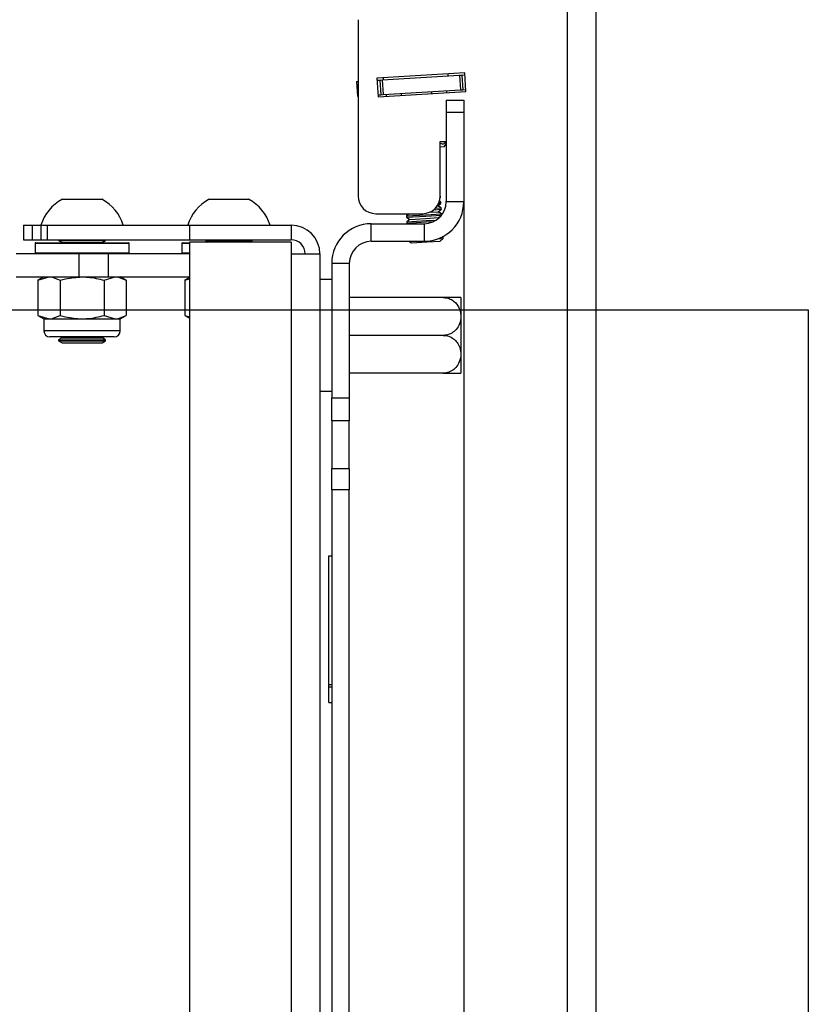
# Model space of a CAD drawing. Extents: x 5 to 292, y 5 to 205.
# Drawn here: x 134 to 141, y 168 to 176 of the extents above; entities that cross this region are included whole.
import ezdxf

# ---------------------------------------------------------------- set-up
doc = ezdxf.new("R2010")
doc.units = 0
doc.layers.get('0').update_dxf_attribs({"linetype": 'CONTINUOUS'})

msp = doc.modelspace()

# ---------------------------------------------------------------- linework, layer by layer
at = {"color": 7, "linetype": 'CONTINUOUS'}
for p, q in [((138.82126, 183.05007), (138.82126, 156.05375)), ((139.06626, 183.05375), (139.06626, 156.05375)), ((137.04126, 176.16991), (137.04126, 174.66945)), ((137.94959, 175.71784), (137.20099, 175.67205)), ((137.20099, 175.67205), (137.21076, 175.51235)), ((137.24751, 175.65736), (137.90522, 175.69759)), ((137.25335, 175.67525), (137.25441, 175.65778)), ((137.80838, 175.69167), (137.80731, 175.70913)), ((137.90522, 175.69759), (137.92551, 175.69883)), ((137.90522, 175.69759), (137.91285, 175.57282)), ((137.92551, 175.69883), (137.95066, 175.70037)), ((137.92551, 175.69883), (137.93315, 175.57406)), ((137.95936, 175.55813), (137.94959, 175.71784)), ((137.02757, 175.64391), (137.04126, 175.64475)), ((137.02757, 175.64391), (137.0352, 175.51914)), ((137.20206, 175.65458), (137.22721, 175.65612)), ((137.22721, 175.65612), (137.24751, 175.65736)), ((137.22721, 175.65612), (137.23484, 175.53135)), ((137.24751, 175.65736), (137.25514, 175.53259)), ((137.0352, 175.51914), (137.04126, 175.51951)), ((137.20969, 175.52982), (137.23484, 175.53135)), ((137.21076, 175.51235), (137.95936, 175.55813)), ((137.23484, 175.53135), (137.25514, 175.53259)), ((137.25514, 175.53259), (137.91285, 175.57282)), ((137.28365, 175.51681), (137.28259, 175.53427)), ((137.41188, 175.52465), (137.41081, 175.54212)), ((137.66832, 175.54033), (137.66725, 175.5578)), ((137.79654, 175.54818), (137.79547, 175.56564)), ((137.91285, 175.57282), (137.93315, 175.57406)), ((137.93315, 175.57406), (137.95829, 175.5756)), ((137.79126, 175.48446), (137.94126, 175.48446)), ((137.79126, 175.48446), (137.79126, 175.38446)), ((137.94126, 175.48446), (137.94126, 175.38446)), ((137.79126, 175.38446), (137.94126, 175.38446)), ((137.79126, 175.38446), (137.79126, 174.62196)), ((137.94126, 175.38446), (137.94126, 174.62196)), ((137.74126, 175.13446), (137.79126, 175.13446)), ((137.74126, 174.66945), (137.74126, 175.13446)), ((137.77456, 175.08848), (137.74126, 175.08644)), ((137.74125, 174.66796), (137.74325, 174.66808)), ((137.74325, 174.66808), (137.74126, 174.6693)), ((137.74393, 174.65693), (137.74325, 174.66808)), ((134.52326, 174.64196), (134.85926, 174.64196)), ((135.77326, 174.64196), (136.10926, 174.64196)), ((137.71568, 174.58566), (137.72049, 174.58596)), ((137.72049, 174.58596), (137.74698, 174.60703)), ((137.74935, 174.56827), (137.72049, 174.58596)), ((137.72709, 174.60581), (137.74698, 174.60703)), ((137.7319, 174.6173), (137.7463, 174.61818)), ((137.7463, 174.61818), (137.73463, 174.62533)), ((137.74048, 174.65419), (137.74393, 174.65693)), ((137.74072, 174.65674), (137.74393, 174.65693)), ((137.74698, 174.60703), (137.7463, 174.61818)), ((137.79126, 174.62196), (137.94126, 174.62196)), ((137.94126, 174.62196), (137.94126, 164.84696)), ((137.19126, 174.51945), (137.59126, 174.51945)), ((137.47735, 174.51945), (137.45296, 174.50005)), ((137.45296, 174.50005), (137.61718, 174.51009)), ((137.45296, 174.50005), (137.45365, 174.4889)), ((137.45365, 174.4889), (137.61787, 174.49894)), ((137.61718, 174.51009), (137.7524, 174.51836)), ((137.61787, 174.49894), (137.752, 174.50715)), ((137.65034, 174.53157), (137.72355, 174.53605)), ((137.68607, 174.55321), (137.75003, 174.55712)), ((137.69911, 174.5652), (137.74935, 174.56827)), ((137.72355, 174.53605), (137.75003, 174.55712)), ((137.7524, 174.51836), (137.72355, 174.53605)), ((137.7266, 174.48614), (137.75032, 174.50501)), ((137.75003, 174.55712), (137.74935, 174.56827)), ((137.75301, 174.50846), (137.7524, 174.51836)), ((134.19126, 174.42196), (134.19126, 174.29696)), ((134.19126, 174.42196), (134.26626, 174.42196)), ((134.26626, 174.42196), (134.26626, 174.29696)), ((134.26626, 174.42196), (134.34126, 174.42196)), ((134.34126, 174.42196), (134.34126, 174.29696)), ((134.34126, 174.42196), (134.39408, 174.42196)), ((134.39408, 174.42196), (134.39408, 174.29696)), ((134.39408, 174.42196), (135.60526, 174.42196)), ((135.60526, 174.42196), (135.60526, 174.29696)), ((135.60526, 174.42196), (136.47126, 174.42196)), ((136.47126, 174.42196), (136.47126, 174.29696)), ((137.15376, 174.28446), (137.15376, 174.43446)), ((137.15376, 174.43446), (137.60376, 174.43446)), ((137.45365, 174.4889), (137.4825, 174.47121)), ((137.4825, 174.47121), (137.45602, 174.45014)), ((137.45602, 174.45014), (137.62024, 174.46019)), ((137.45602, 174.45014), (137.4567, 174.43899)), ((137.4567, 174.43899), (137.62092, 174.44903)), ((137.4567, 174.43899), (137.46409, 174.43446)), ((137.4825, 174.47121), (137.61637, 174.4794)), ((137.60376, 174.43446), (137.60376, 174.28446)), ((137.61637, 174.4794), (137.7266, 174.48614)), ((137.62024, 174.46019), (137.70709, 174.4655)), ((137.62092, 174.44903), (137.68495, 174.45295)), ((137.73048, 174.48376), (137.7266, 174.48614)), ((137.76461, 174.31874), (137.75891, 174.32223)), ((134.19126, 174.29696), (134.26626, 174.29696)), ((134.26626, 174.29696), (134.34126, 174.29696)), ((134.29126, 174.26696), (134.29126, 174.18696)), ((135.09126, 174.26696), (134.29126, 174.26696)), ((134.29626, 174.27196), (135.08626, 174.27196)), ((134.34126, 174.29696), (134.39408, 174.29696)), ((134.39408, 174.29696), (135.60526, 174.29696)), ((134.49126, 174.29696), (134.49126, 174.29126)), ((134.49126, 174.29126), (134.52055, 174.27435)), ((134.49126, 174.29126), (134.89126, 174.29126)), ((134.52055, 174.27435), (134.51642, 174.27196)), ((134.52055, 174.27435), (134.86197, 174.27435)), ((134.86197, 174.27435), (134.89126, 174.29126)), ((134.86611, 174.27196), (134.86197, 174.27435)), ((134.89126, 174.29126), (134.89126, 174.29696)), ((135.09126, 174.18696), (135.09126, 174.26696)), ((135.54126, 174.26696), (135.54126, 174.18696)), ((135.60526, 174.26696), (135.54126, 174.26696)), ((135.54626, 174.27196), (135.60526, 174.27196)), ((135.60526, 174.29696), (136.47126, 174.29696)), ((136.47126, 174.27696), (135.60526, 174.27696)), ((135.60526, 174.27696), (135.60526, 165.19196)), ((135.74126, 174.29696), (135.74126, 174.29126)), ((135.74126, 174.29126), (135.76603, 174.27696)), ((135.74126, 174.29126), (136.14126, 174.29126)), ((136.11649, 174.27696), (136.14126, 174.29126)), ((136.14126, 174.29126), (136.14126, 174.29696)), ((136.47126, 174.27696), (136.47126, 174.17696)), ((137.15376, 174.28446), (137.60376, 174.28446)), ((137.4737, 174.28446), (137.49471, 174.27159)), ((137.49471, 174.27159), (137.62858, 174.27977)), ((137.62858, 174.27977), (137.73881, 174.28652)), ((137.71903, 174.30476), (137.7653, 174.30759)), ((137.73881, 174.28652), (137.7653, 174.30759)), ((137.75013, 174.31785), (137.76461, 174.31874)), ((137.7653, 174.30759), (137.76461, 174.31874)), ((134.12876, 174.18196), (134.66426, 174.18196)), ((134.29126, 174.18696), (135.09126, 174.18696)), ((134.66426, 174.18196), (134.66426, 173.98196)), ((134.66426, 174.18196), (134.91426, 174.18196)), ((134.91426, 174.18196), (134.91426, 173.98196)), ((134.91426, 174.18196), (135.60526, 174.18196)), ((135.54126, 174.18696), (135.60526, 174.18696)), ((136.47126, 174.17696), (136.47126, 165.29196)), ((136.47126, 174.17696), (136.71626, 174.17696)), ((136.71626, 174.17696), (136.71626, 165.29196)), ((136.96626, 174.09696), (136.81626, 174.09696)), ((136.81626, 174.09696), (136.81626, 172.95416)), ((136.96626, 174.09696), (136.96626, 172.95416)), ((134.12876, 173.98196), (134.66426, 173.98196)), ((134.36626, 173.98196), (134.31598, 173.95293)), ((134.31598, 173.95293), (134.4098, 173.98196)), ((134.31598, 173.95293), (134.31598, 173.65399)), ((134.50362, 173.95293), (134.50362, 173.65399)), ((134.66426, 173.98196), (134.91426, 173.98196)), ((134.8789, 173.95293), (134.97272, 173.98196)), ((134.8789, 173.95293), (134.8789, 173.65399)), ((134.91426, 173.98196), (135.60526, 173.98196)), ((135.06654, 173.95293), (135.01626, 173.98196)), ((135.06654, 173.95293), (135.06654, 173.65399)), ((135.60526, 173.97561), (135.56598, 173.95293)), ((135.56598, 173.95293), (135.60526, 173.96509)), ((135.56598, 173.95293), (135.56598, 173.65399)), ((136.81626, 173.95946), (136.71626, 173.95946)), ((137.76626, 173.80571), (136.96626, 173.80571)), ((137.91626, 173.80541), (137.91626, 173.20651)), ((133.75075, 173.70056), (140.87445, 173.70056)), ((134.31598, 173.65399), (134.36626, 173.62496)), ((134.31598, 173.65399), (134.4098, 173.62496)), ((134.8789, 173.65399), (134.97272, 173.62496)), ((135.01626, 173.62496), (135.06654, 173.65399)), ((135.56598, 173.65399), (135.60526, 173.63131)), ((135.56598, 173.65399), (135.60526, 173.64184)), ((140.87445, 173.70056), (140.87445, 161.44725)), ((134.36626, 173.62496), (134.36626, 173.52296)), ((134.36626, 173.62496), (134.4098, 173.62496)), ((134.4098, 173.62496), (134.69126, 173.62496)), ((134.69126, 173.62496), (134.97272, 173.62496)), ((134.97272, 173.62496), (135.01626, 173.62496)), ((135.01626, 173.52296), (135.01626, 173.62496)), ((135.01626, 173.52296), (134.36626, 173.52296)), ((134.96526, 173.47196), (134.41726, 173.47196)), ((134.52055, 173.46255), (134.49126, 173.44564)), ((134.49126, 173.44564), (134.49126, 173.43887)), ((134.49126, 173.44564), (134.89126, 173.44564)), ((134.49126, 173.43887), (134.52055, 173.42196)), ((134.49126, 173.43887), (134.89126, 173.43887)), ((134.50426, 173.47196), (134.52055, 173.46255)), ((134.52055, 173.46255), (134.86197, 173.46255)), ((134.52055, 173.42196), (134.86197, 173.42196)), ((134.86197, 173.46255), (134.87827, 173.47196)), ((134.89126, 173.44564), (134.86197, 173.46255)), ((134.86197, 173.42196), (134.89126, 173.43887)), ((134.89126, 173.43887), (134.89126, 173.44564)), ((137.76626, 173.48446), (136.96626, 173.48446)), ((137.76626, 173.16321), (136.96626, 173.16321)), ((137.91626, 173.20651), (137.91626, 173.16351)), ((136.71626, 173.00946), (136.81626, 173.00946)), ((136.81626, 172.95416), (136.96626, 172.95416)), ((136.81626, 172.75787), (136.81626, 172.95416)), ((136.96626, 172.95416), (136.96626, 172.75787)), ((136.96626, 172.75787), (136.81626, 172.75787)), ((136.81626, 172.75787), (136.81626, 172.3523)), ((136.96626, 172.3523), (136.96626, 172.75787)), ((136.81626, 172.3523), (136.96626, 172.3523)), ((136.81626, 172.16975), (136.81626, 172.3523)), ((136.96626, 172.3523), (136.96626, 172.16975)), ((136.96626, 172.16975), (136.81626, 172.16975)), ((136.81626, 172.16975), (136.81626, 165.71314)), ((136.96626, 165.71314), (136.96626, 172.16975)), ((136.79126, 171.60896), (136.81626, 171.60896)), ((136.79126, 170.51496), (136.79126, 171.60896)), ((136.79126, 170.51496), (136.81626, 170.51496)), ((136.79126, 170.49496), (136.79126, 170.51496)), ((136.79126, 170.49496), (136.81626, 170.49496)), ((136.79126, 170.35996), (136.79126, 170.49496)), ((136.79126, 170.35996), (136.81626, 170.35996))]:
    msp.add_line(p, q, dxfattribs=at)
at = {"color": 7, "linetype": 'CONTINUOUS', "flags": 128}
msp.add_lwpolyline([(137.77456, 175.08848), (137.7847, 175.10527), (137.79126, 175.11802)], dxfattribs=at)
at = {"color": 7, "linetype": 'CONTINUOUS'}
for centre, radius, start, end in [((137.19126, 174.66945), 0.15, 180, 270), ((137.59126, 174.66945), 0.15, 270, 0), ((134.69126, 174.3177), 0.3652, 117.388536, 163.411411), ((134.69126, 174.3177), 0.3652, 16.588589, 62.611464), ((135.94126, 174.3177), 0.3652, 117.388536, 163.411411), ((135.94126, 174.3177), 0.3652, 16.588589, 62.611464), ((137.60376, 174.62196), 0.3375, 270, 0), ((137.60376, 174.62196), 0.1875, 270, 0), ((136.47126, 174.17696), 0.245, 0, 90), ((137.15376, 174.09696), 0.3375, 90, 180), ((134.29626, 174.26696), 0.005, 90, 180), ((135.08626, 174.26696), 0.005, 0, 90), ((135.54626, 174.26696), 0.005, 90, 180), ((136.47126, 174.17696), 0.12, 0, 90), ((137.15376, 174.09696), 0.1875, 90, 180), ((134.29626, 174.18696), 0.005, 180, 270), ((135.08626, 174.18696), 0.005, 270, 0), ((135.54626, 174.18696), 0.005, 180, 270), ((137.76626, 173.60541), 0.25, 53.130102, 53.245117), ((134.41726, 173.52296), 0.051, 180, 270), ((134.96526, 173.52296), 0.051, 270, 0), ((137.76626, 173.36351), 0.25, 306.731886, 306.869898)]:
    msp.add_arc(centre, radius, start, end, dxfattribs=at)
for points, knots in [([(137.79126, 175.1316), (137.78518, 175.12505), (137.77518, 175.1143), (137.75767, 175.10921), (137.74716, 175.11341), (137.74126, 175.11578)], [0, 0, 0, 0, 0.4055368, 0.66623, 1, 1, 1, 1]), ([(134.4098, 173.98196), (134.41203, 173.98193), (134.44371, 173.98152), (134.47476, 173.96671), (134.50362, 173.95293)], [0, 0, 0, 0, 0.0702148, 1, 1, 1, 1]), ([(134.50362, 173.95293), (134.51938, 173.95732), (134.58054, 173.97433), (134.64408, 173.97871), (134.69126, 173.98196)], [0, 0, 0, 0, 0.25755135, 1, 1, 1, 1]), ([(134.69126, 173.98196), (134.70832, 173.98153), (134.77184, 173.97993), (134.83367, 173.96434), (134.8789, 173.95293)], [0, 0, 0, 0, 0.26863361, 1, 1, 1, 1]), ([(134.97272, 173.98196), (134.97494, 173.98193), (135.00663, 173.98152), (135.03767, 173.96671), (135.06654, 173.95293)], [0, 0, 0, 0, 0.0702148, 1, 1, 1, 1]), ([(137.76626, 173.80571), (137.77658, 173.80505), (137.80097, 173.8035), (137.83754, 173.78911), (137.87232, 173.76267), (137.89997, 173.7241), (137.9135, 173.68298), (137.91768, 173.63397), (137.90888, 173.58395), (137.88007, 173.53487), (137.84004, 173.5016), (137.80005, 173.48624), (137.77464, 173.4849), (137.76626, 173.48446)], [0, 0, 0, 0, 0.0585806, 0.1385555, 0.2231454, 0.3188979, 0.4327777, 0.5003646, 0.6412464, 0.7592221, 0.8555385, 0.9523526, 1, 1, 1, 1]), ([(137.91574, 173.80571), (137.91343, 173.80571), (137.90928, 173.80571), (137.87842, 173.80571), (137.8385, 173.80571), (137.79891, 173.80571), (137.77412, 173.80571), (137.76626, 173.80571)], [0, 0, 0, 0, 0.2927421, 0.5253233, 0.717381, 0.9104128, 1, 1, 1, 1]), ([(134.4098, 173.62496), (134.41203, 173.62499), (134.44371, 173.6254), (134.47476, 173.64022), (134.50362, 173.65399)], [0, 0, 0, 0, 0.0702148, 1, 1, 1, 1]), ([(134.50362, 173.65399), (134.51938, 173.64961), (134.58054, 173.63259), (134.64408, 173.62821), (134.69126, 173.62496)], [0, 0, 0, 0, 0.2575513, 1, 1, 1, 1]), ([(134.69126, 173.62496), (134.70832, 173.62539), (134.77184, 173.627), (134.83367, 173.64259), (134.8789, 173.65399)], [0, 0, 0, 0, 0.2686336, 1, 1, 1, 1]), ([(134.97272, 173.62496), (134.97494, 173.62499), (135.00663, 173.6254), (135.03767, 173.64022), (135.06654, 173.65399)], [0, 0, 0, 0, 0.0702148, 1, 1, 1, 1]), ([(137.76626, 173.48446), (137.78224, 173.48289), (137.81417, 173.47976), (137.85509, 173.45663), (137.88745, 173.42338), (137.91024, 173.37834), (137.91941, 173.32082), (137.90852, 173.26125), (137.87859, 173.21197), (137.83846, 173.17946), (137.79891, 173.16482), (137.77412, 173.1636), (137.76626, 173.16321)], [0, 0, 0, 0, 0.0905191, 0.1807933, 0.2697382, 0.3739181, 0.4994959, 0.6470018, 0.763085, 0.8589425, 0.9552863, 1, 1, 1, 1]), ([(137.76626, 173.16321), (137.78225, 173.16321), (137.81418, 173.16321), (137.85502, 173.16321), (137.88773, 173.16321), (137.90886, 173.16321), (137.91948, 173.16321), (137.91577, 173.16321), (137.91572, 173.16321)], [0, 0, 0, 0, 0.18064671, 0.36080475, 0.53830996, 0.74621922, 0.99683185, 1, 1, 1, 1])]:
    msp.add_open_spline(points, degree=3, knots=knots, dxfattribs=at)

doc.saveas('drawing.dxf')
